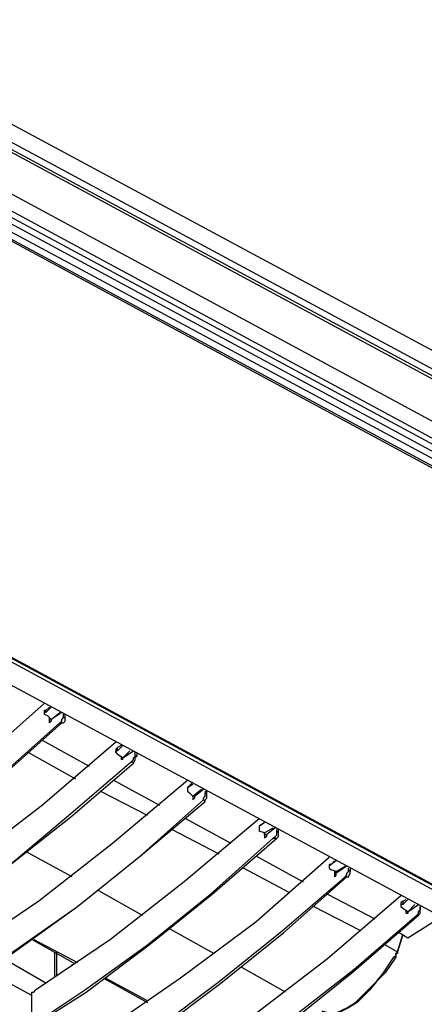
# Model space of a CAD drawing. Extents: x 0.3 to 98.7, y 9.3 to 98.5.
# Drawn here: x 34.8 to 43.5, y 61.2 to 82.3 of the extents above; entities that cross this region are included whole.
import ezdxf

# ---------------------------------------------------------------- set-up
doc = ezdxf.new("R2010")
doc.units = 0
doc.header["$MEASUREMENT"] = 0
doc.layers.get('0').update_dxf_attribs({"linetype": 'CONTINUOUS'})

msp = doc.modelspace()

# ---------------------------------------------------------------- linework, layer by layer
for p, q in [((29.88, 82.642), (51.172, 71.191)), ((50.485, 70.941), (29.393, 82.306)), ((29.431, 82.343), (50.565, 70.97)), ((50.718, 71.026), (29.58, 82.418)), ((49.465, 70.57), (28.72, 81.781)), ((52.752, 68.155), (28.233, 81.407)), ((28.346, 81.482), (53.126, 68.118)), ((53.201, 68.193), (28.458, 81.556)), ((28.084, 81.294), (52.864, 67.968)), ((27.971, 81.182), (52.714, 67.819)), ((52.752, 67.856), (28.008, 81.182)), ((21.121, 75.867), (45.639, 62.615)), ((21.157, 75.904), (45.677, 62.69)), ((45.227, 62.353), (20.709, 75.567)), ((35.345, 67.481), (35.345, 67.445)), ((35.383, 67.519), (35.458, 67.594)), ((35.495, 67.594), (35.383, 67.481)), ((35.383, 67.481), (35.383, 67.519)), ((35.345, 67.445), (35.42, 67.407)), ((35.458, 67.257), (35.458, 67.369)), ((35.495, 67.295), (35.458, 67.257)), ((35.495, 67.332), (35.495, 67.295)), ((35.757, 67.369), (35.757, 67.445)), ((35.757, 67.369), (35.794, 67.369)), ((35.794, 67.369), (35.794, 67.445)), ((35.682, 67.257), (35.72, 67.257)), ((36.318, 66.321), (35.308, 66.883)), ((36.88, 66.621), (36.88, 66.658)), ((36.918, 66.659), (37.03, 66.771)), ((36.992, 66.771), (36.918, 66.733)), ((36.918, 66.659), (36.918, 66.733)), ((37.03, 66.509), (37.254, 66.659)), ((37.18, 66.659), (37.03, 66.509)), ((35.008, 66.621), (36.019, 66.059)), ((36.88, 66.621), (36.918, 66.583)), ((36.992, 66.545), (36.992, 66.471)), ((37.03, 66.471), (36.992, 66.471)), ((37.03, 66.471), (37.03, 66.509)), ((37.254, 66.396), (37.216, 66.433)), ((37.292, 66.545), (37.292, 66.621)), ((37.33, 66.545), (37.292, 66.545)), ((37.33, 66.621), (37.33, 66.545)), ((36.842, 66.021), (37.816, 65.497)), ((37.554, 65.273), (36.543, 65.797)), ((38.528, 65.985), (38.414, 65.871)), ((38.414, 65.871), (38.528, 65.947)), ((38.414, 65.871), (38.414, 65.835)), ((38.414, 65.871), (38.414, 65.797)), ((38.414, 65.835), (38.414, 65.797)), ((38.414, 65.797), (38.452, 65.759)), ((38.528, 65.685), (38.714, 65.835)), ((38.564, 65.685), (38.752, 65.835)), ((38.79, 65.797), (38.79, 65.759)), ((38.826, 65.723), (38.826, 65.797)), ((38.452, 65.759), (38.528, 65.685)), ((38.528, 65.685), (38.528, 65.609)), ((38.564, 65.685), (38.528, 65.685)), ((38.564, 65.647), (38.528, 65.609)), ((38.564, 65.685), (38.564, 65.647)), ((38.564, 65.685), (38.564, 65.647)), ((38.752, 65.609), (38.79, 65.573)), ((38.79, 65.759), (38.826, 65.723)), ((39.35, 64.674), (38.378, 65.199)), ((39.088, 64.449), (38.078, 64.973)), ((39.95, 65.049), (39.95, 65.011)), ((40.062, 64.899), (40.249, 65.011)), ((40.286, 65.011), (40.1, 64.861)), ((40.324, 64.936), (40.324, 64.973)), ((40.362, 64.899), (40.362, 64.973)), ((40.062, 64.899), (39.95, 64.936)), ((40.062, 64.899), (40.062, 64.787)), ((40.1, 64.823), (40.062, 64.787)), ((40.1, 64.861), (40.1, 64.823)), ((40.1, 64.861), (40.1, 64.823)), ((40.249, 64.787), (40.324, 64.787)), ((40.324, 64.936), (40.362, 64.899)), ((35.944, 63.963), (34.971, 64.487)), ((39.874, 64.412), (40.885, 63.851)), ((40.586, 63.626), (39.612, 64.149)), ((41.484, 64.225), (41.447, 64.187)), ((41.484, 64.225), (41.559, 64.3)), ((41.597, 64.3), (41.484, 64.225)), ((41.597, 64.075), (41.484, 64.113)), ((41.821, 64.187), (41.597, 64.038)), ((41.597, 64.075), (41.784, 64.187)), ((41.859, 64.113), (41.859, 64.149)), ((41.859, 64.113), (41.896, 64.075)), ((41.896, 64.149), (41.896, 64.075)), ((41.559, 64.075), (41.559, 63.963)), ((41.597, 64), (41.559, 63.963)), ((41.597, 64.038), (41.597, 64.075)), ((41.597, 64), (41.597, 64.038)), ((41.597, 64), (41.597, 64.038)), ((41.821, 63.963), (41.784, 63.963)), ((36.506, 63.664), (37.442, 63.139)), ((41.409, 63.589), (42.42, 63.064)), ((43.019, 63.439), (43.093, 63.476)), ((43.019, 63.364), (43.131, 63.476)), ((42.121, 62.802), (41.11, 63.327)), ((42.981, 63.364), (42.981, 63.327)), ((43.019, 63.439), (43.019, 63.364)), ((43.131, 63.214), (43.355, 63.364)), ((43.281, 63.364), (43.131, 63.214)), ((43.393, 63.327), (43.393, 63.251)), ((43.393, 63.251), (43.393, 63.327)), ((43.131, 62.653), (43.843, 63.102)), ((43.319, 63.139), (43.355, 63.139)), ((38.976, 62.316), (38.04, 62.84)), ((42.907, 62.353), (43.019, 62.728)), ((43.019, 62.728), (42.907, 62.353)), ((42.945, 62.765), (43.131, 62.653)), ((36.019, 62.092), (35.083, 62.615)), ((35.121, 62.615), (36.056, 62.128)), ((42.645, 62.503), (42.907, 62.353)), ((35.57, 61.83), (35.57, 62.353)), ((35.607, 62.353), (35.607, 61.83)), ((35.383, 61.68), (34.485, 62.204)), ((35.944, 62.092), (35.944, 62.054)), ((40.511, 61.492), (39.576, 62.016)), ((35.083, 61.418), (34.11, 61.942)), ((36.618, 61.792), (37.554, 61.268)), ((37.554, 61.306), (36.656, 61.792)), ((35.083, 61.006), (35.083, 61.38))]:
    msp.add_line(p, q)
for points in [[(21.157, 76.017), (21.157, 75.941), (45.715, 62.69), (52.565, 67.931)], [(35.345, 67.669), (33.773, 66.283), (32.163, 65.085), (30.591, 64)], [(35.383, 67.519), (35.345, 67.519), (35.345, 67.481)], [(35.383, 67.481), (35.345, 67.481), (35.345, 67.445)], [(35.72, 67.481), (35.495, 67.332), (35.682, 67.481)], [(35.495, 67.295), (35.495, 67.332), (35.42, 67.407)], [(35.682, 67.257), (35.72, 67.295), (35.72, 67.332), (35.757, 67.369)], [(35.72, 67.257), (35.757, 67.257), (35.794, 67.295), (35.794, 67.369)], [(30.292, 63.102), (31.639, 64), (32.987, 65.011), (34.335, 66.059), (35.682, 67.257)], [(30.329, 63.102), (31.677, 63.963), (33.025, 64.973), (34.372, 66.059), (35.72, 67.257)], [(36.88, 66.845), (35.308, 65.497), (33.699, 64.263), (32.125, 63.177)], [(36.918, 66.733), (36.88, 66.695), (36.88, 66.659)], [(36.918, 66.659), (36.88, 66.659), (36.88, 66.621)], [(31.789, 62.316), (33.137, 63.177), (34.522, 64.149), (35.869, 65.273), (37.216, 66.433)], [(37.03, 66.471), (37.03, 66.509), (36.918, 66.583)], [(37.216, 66.433), (37.254, 66.471), (37.254, 66.509), (37.292, 66.545)], [(37.254, 66.396), (37.292, 66.471), (37.292, 66.509), (37.33, 66.545)], [(31.827, 62.278), (33.175, 63.177), (34.522, 64.149), (35.907, 65.235), (37.254, 66.396)], [(38.414, 66.021), (36.805, 64.674), (35.233, 63.439), (33.623, 62.353)], [(33.323, 61.456), (34.671, 62.353), (36.056, 63.327), (37.404, 64.412), (38.752, 65.609)], [(38.752, 65.609), (38.752, 65.647), (38.79, 65.685), (38.79, 65.759)], [(38.79, 65.573), (38.79, 65.609), (38.826, 65.647), (38.826, 65.723)], [(33.361, 61.418), (34.709, 62.353), (36.056, 63.327), (37.404, 64.412), (38.79, 65.573)], [(39.95, 65.199), (38.34, 63.851), (36.768, 62.615), (35.158, 61.53)], [(39.95, 65.049), (39.951, 65.05), (39.952, 65.05), (39.952, 65.051), (39.953, 65.051), (39.954, 65.052), (39.955, 65.052), (39.955, 65.053), (39.956, 65.053), (39.957, 65.054), (39.958, 65.055), (39.959, 65.055), (39.96, 65.056), (39.961, 65.056), (39.962, 65.057), (39.963, 65.058), (39.964, 65.058), (39.965, 65.059), (39.966, 65.06), (39.967, 65.061), (39.968, 65.061), (39.97, 65.062), (39.971, 65.063), (39.972, 65.064), (39.973, 65.065), (39.975, 65.065), (39.976, 65.066), (39.977, 65.067), (39.979, 65.068), (39.98, 65.069), (39.981, 65.07), (39.983, 65.071), (39.984, 65.072), (39.985, 65.073), (39.987, 65.073), (39.988, 65.074), (39.99, 65.075), (39.991, 65.076), (39.993, 65.077), (39.994, 65.078), (39.996, 65.079), (39.997, 65.08), (39.999, 65.081), (40, 65.082), (40.002, 65.083), (40.003, 65.084), (40.005, 65.085), (40.006, 65.086), (40.008, 65.087), (40.009, 65.088), (40.011, 65.089), (40.012, 65.09), (40.014, 65.091), (40.015, 65.092), (40.017, 65.093), (40.018, 65.094), (40.02, 65.095), (40.021, 65.096), (40.022, 65.097), (40.024, 65.098), (40.025, 65.099), (40.027, 65.1), (40.028, 65.101), (40.03, 65.102), (40.031, 65.103), (40.032, 65.104), (40.034, 65.104), (40.035, 65.105), (40.036, 65.106), (40.037, 65.107), (40.039, 65.108), (40.04, 65.109), (40.041, 65.109), (40.042, 65.11), (40.043, 65.111), (40.045, 65.112), (40.046, 65.112), (40.047, 65.113), (40.048, 65.114), (40.049, 65.115), (40.05, 65.115), (40.051, 65.116), (40.052, 65.116), (40.053, 65.117), (40.053, 65.118), (40.054, 65.118), (40.055, 65.119), (40.056, 65.119), (40.057, 65.12), (40.058, 65.121), (40.059, 65.121), (40.059, 65.122), (40.06, 65.122), (40.061, 65.122), (40.061, 65.123), (40.062, 65.123), (40.061, 65.123), (40.061, 65.122), (40.06, 65.122), (40.059, 65.122), (40.059, 65.121), (40.058, 65.121), (40.057, 65.12), (40.056, 65.119), (40.055, 65.119), (40.054, 65.118), (40.053, 65.118), (40.053, 65.117), (40.052, 65.116), (40.051, 65.116), (40.05, 65.115), (40.049, 65.115), (40.048, 65.114), (40.047, 65.113), (40.046, 65.112), (40.045, 65.112), (40.043, 65.111), (40.042, 65.11), (40.041, 65.109), (40.04, 65.109), (40.039, 65.108), (40.037, 65.107), (40.036, 65.106), (40.035, 65.105), (40.034, 65.104), (40.032, 65.104), (40.031, 65.103), (40.03, 65.102), (40.028, 65.101), (40.027, 65.1), (40.025, 65.099), (40.024, 65.098), (40.022, 65.097), (40.021, 65.096), (40.02, 65.095), (40.018, 65.094), (40.017, 65.093), (40.015, 65.092), (40.014, 65.091), (40.012, 65.09), (40.011, 65.089), (40.009, 65.088), (40.008, 65.087), (40.006, 65.086), (40.005, 65.085), (40.003, 65.084), (40.002, 65.083), (40, 65.082), (39.999, 65.081), (39.997, 65.08), (39.996, 65.079), (39.994, 65.078), (39.993, 65.077), (39.991, 65.076), (39.99, 65.075), (39.988, 65.074), (39.987, 65.073), (39.985, 65.073), (39.984, 65.072), (39.983, 65.071), (39.981, 65.07), (39.98, 65.069), (39.979, 65.068), (39.977, 65.067), (39.976, 65.066), (39.975, 65.065), (39.973, 65.065), (39.972, 65.064), (39.971, 65.063), (39.97, 65.062), (39.968, 65.061), (39.967, 65.061), (39.966, 65.06), (39.965, 65.059), (39.964, 65.058), (39.963, 65.058), (39.962, 65.057), (39.961, 65.056), (39.96, 65.056), (39.959, 65.055), (39.958, 65.055), (39.957, 65.054), (39.956, 65.053), (39.955, 65.053), (39.955, 65.052), (39.954, 65.052), (39.953, 65.051), (39.952, 65.051), (39.952, 65.05), (39.951, 65.05), (39.95, 65.049)], [(39.95, 65.049), (39.95, 65.011), (39.95, 64.936)], [(34.859, 60.632), (36.206, 61.53), (37.554, 62.503), (38.902, 63.589), (40.249, 64.787)], [(34.896, 60.632), (36.244, 61.492), (37.592, 62.503), (38.938, 63.589), (40.324, 64.787)], [(40.1, 64.861), (40.062, 64.861), (40.062, 64.899)], [(40.249, 64.787), (40.286, 64.823), (40.324, 64.861), (40.324, 64.936)], [(40.324, 64.787), (40.362, 64.823), (40.362, 64.899)], [(41.447, 64.375), (39.874, 62.99), (38.266, 61.792), (36.692, 60.706)], [(41.484, 64.225), (41.447, 64.225), (41.447, 64.187)], [(41.447, 64.187), (41.447, 64.149), (41.484, 64.113)], [(41.784, 63.963), (41.821, 64), (41.821, 64.038), (41.859, 64.075), (41.859, 64.113)], [(36.356, 59.808), (37.74, 60.706), (39.088, 61.717), (40.436, 62.802), (41.784, 63.963)], [(36.394, 59.808), (37.778, 60.668), (39.126, 61.68), (40.474, 62.765), (41.821, 63.963)], [(41.821, 63.963), (41.859, 63.963), (41.896, 64.038), (41.896, 64.075)], [(42.981, 63.551), (41.409, 62.204), (39.8, 60.968), (38.228, 59.882)], [(43.019, 63.439), (42.981, 63.401), (42.981, 63.364)], [(43.019, 63.364), (42.981, 63.364), (42.981, 63.327), (43.019, 63.289)], [(43.019, 63.289), (43.02, 63.289), (43.021, 63.288), (43.022, 63.287), (43.023, 63.286), (43.024, 63.286), (43.025, 63.285), (43.026, 63.285), (43.027, 63.284), (43.028, 63.283), (43.029, 63.283), (43.03, 63.282), (43.031, 63.282), (43.032, 63.281), (43.033, 63.28), (43.034, 63.279), (43.035, 63.279), (43.036, 63.278), (43.037, 63.277), (43.038, 63.276), (43.04, 63.275), (43.041, 63.275), (43.042, 63.274), (43.044, 63.273), (43.045, 63.272), (43.046, 63.271), (43.048, 63.27), (43.049, 63.269), (43.05, 63.268), (43.052, 63.267), (43.053, 63.266), (43.055, 63.265), (43.056, 63.264), (43.058, 63.263), (43.059, 63.262), (43.061, 63.261), (43.062, 63.26), (43.064, 63.259), (43.065, 63.258), (43.067, 63.257), (43.069, 63.256), (43.07, 63.255), (43.072, 63.254), (43.073, 63.253), (43.075, 63.252), (43.076, 63.251), (43.078, 63.249), (43.08, 63.248), (43.081, 63.247), (43.083, 63.246), (43.084, 63.245), (43.086, 63.244), (43.087, 63.243), (43.089, 63.242), (43.091, 63.241), (43.092, 63.24), (43.094, 63.239), (43.095, 63.238), (43.097, 63.237), (43.098, 63.236), (43.099, 63.235), (43.101, 63.234), (43.102, 63.233), (43.104, 63.232), (43.105, 63.231), (43.106, 63.23), (43.108, 63.229), (43.109, 63.229), (43.11, 63.228), (43.112, 63.227), (43.113, 63.226), (43.114, 63.225), (43.115, 63.225), (43.116, 63.224), (43.117, 63.223), (43.118, 63.222), (43.12, 63.222), (43.121, 63.221), (43.121, 63.22), (43.122, 63.22), (43.123, 63.219), (43.124, 63.218), (43.125, 63.218), (43.126, 63.217), (43.127, 63.216), (43.128, 63.216), (43.129, 63.215), (43.13, 63.215), (43.13, 63.214), (43.131, 63.214), (43.131, 63.213), (43.131, 63.212), (43.131, 63.211), (43.131, 63.21), (43.131, 63.209), (43.131, 63.208), (43.131, 63.207), (43.131, 63.206), (43.131, 63.205), (43.131, 63.204), (43.131, 63.203), (43.131, 63.202), (43.131, 63.201), (43.131, 63.2), (43.131, 63.199), (43.131, 63.198), (43.131, 63.197), (43.131, 63.196), (43.131, 63.195), (43.131, 63.194), (43.131, 63.193), (43.131, 63.192), (43.131, 63.191), (43.131, 63.19), (43.131, 63.189), (43.131, 63.188), (43.131, 63.187), (43.131, 63.186), (43.131, 63.185), (43.131, 63.184), (43.131, 63.183), (43.131, 63.182), (43.131, 63.181), (43.131, 63.18), (43.131, 63.179), (43.131, 63.178), (43.131, 63.177), (43.131, 63.178), (43.131, 63.179), (43.131, 63.18), (43.131, 63.181), (43.131, 63.182), (43.131, 63.183), (43.131, 63.184), (43.131, 63.185), (43.131, 63.186), (43.131, 63.187), (43.131, 63.188), (43.131, 63.189), (43.131, 63.19), (43.131, 63.191), (43.131, 63.192), (43.131, 63.193), (43.131, 63.194), (43.131, 63.195), (43.131, 63.196), (43.131, 63.197), (43.131, 63.198), (43.131, 63.199), (43.131, 63.2), (43.131, 63.201), (43.131, 63.202), (43.131, 63.203), (43.131, 63.204), (43.131, 63.205), (43.131, 63.206), (43.131, 63.207), (43.131, 63.208), (43.131, 63.209), (43.131, 63.21), (43.131, 63.211), (43.131, 63.212), (43.131, 63.213), (43.131, 63.214)], [(37.89, 59.022), (39.238, 59.882), (40.586, 60.894), (41.971, 61.979), (43.319, 63.139)], [(37.928, 58.984), (39.276, 59.882), (40.623, 60.856), (41.971, 61.942), (43.355, 63.139)], [(43.131, 63.177), (43.093, 63.177), (43.093, 63.251)], [(43.319, 63.139), (43.355, 63.177), (43.355, 63.214), (43.393, 63.251)], [(43.355, 63.139), (43.393, 63.177), (43.393, 63.251)], [(42.869, 62.241), (42.645, 61.904), (42.457, 61.717), (42.308, 61.53), (42.046, 61.268), (41.859, 61.156), (41.634, 61.043), (41.447, 61.043), (41.297, 61.08)], [(41.297, 61.08), (41.409, 61.044), (41.597, 61.044), (41.821, 61.156), (42.009, 61.268), (42.271, 61.53), (42.457, 61.717), (42.607, 61.904), (42.831, 62.241)], [(42.869, 62.241), (42.831, 62.241), (42.869, 62.278), (42.869, 62.316), (42.907, 62.353)], [(42.907, 62.353), (42.907, 62.316), (42.869, 62.316), (42.869, 62.241)], [(35.083, 61.38), (35.083, 61.492), (35.121, 61.492), (35.158, 61.53)]]:
    msp.add_lwpolyline(points)

doc.saveas('drawing.dxf')
